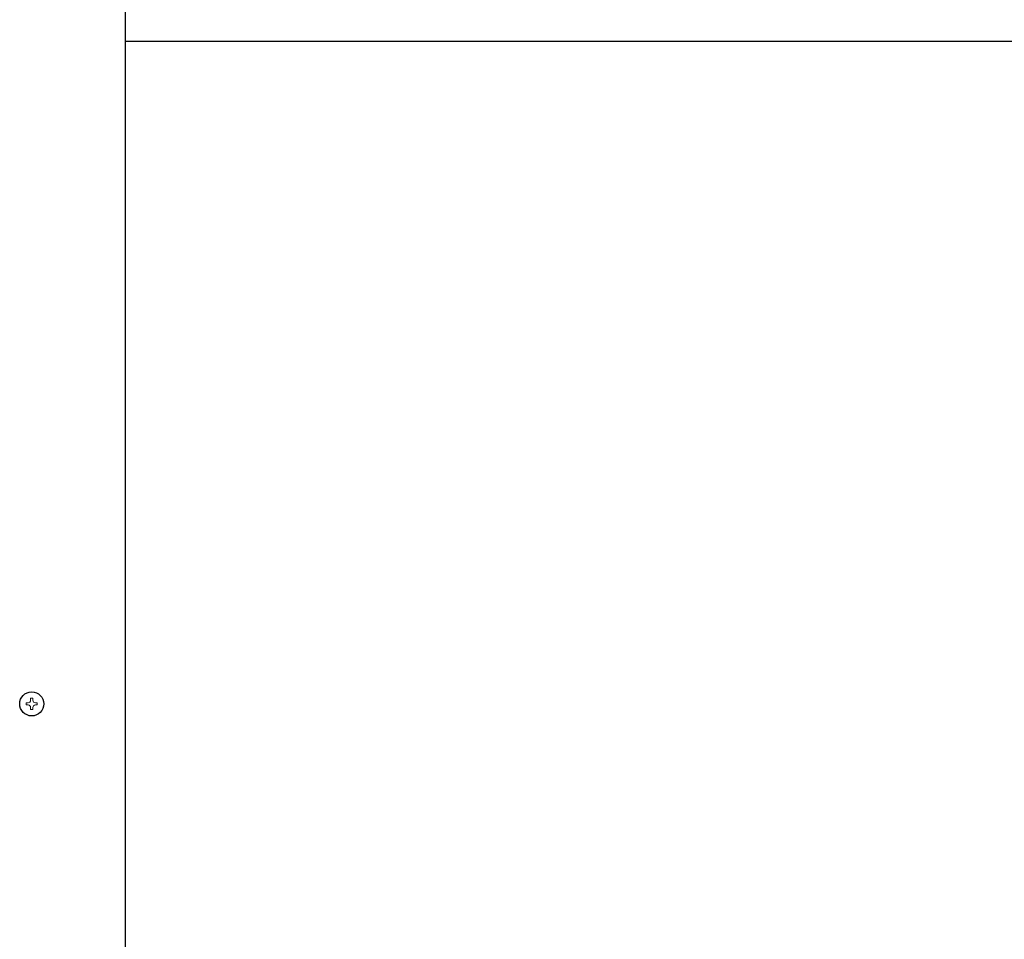
# Model space of a CAD drawing. Extents: x 0 to 420, y 0 to 297.
# Drawn here: x 201 to 215, y 212 to 225 of the extents above; entities that cross this region are included whole.
import ezdxf

# ---------------------------------------------------------------- set-up
doc = ezdxf.new("R2010")
doc.units = 0
doc.layers.add('M0', color=3, linetype='CONTINUOUS')

msp = doc.modelspace()

# ---------------------------------------------------------------- linework, layer by layer
at = {"layer": 'M0', "linetype": 'CONTINUOUS', "lineweight": 25}
for p, q in [((202.662719, 243.222329), (202.662719, 182.382329)), ((202.662719, 225.119129), (226.90517, 225.119129))]:
    msp.add_line(p, q, dxfattribs=at)
at = {"layer": 'M0', "linetype": 'CONTINUOUS', "lineweight": 13}
for p, q in [((201.270059, 215.820209), (201.270059, 215.789249)), ((201.297239, 215.820209), (201.270059, 215.820209)), ((201.297239, 215.789249), (201.270059, 215.789249)), ((201.364199, 215.883389), (201.333239, 215.883389)), ((201.333239, 215.883389), (201.333239, 215.856209)), ((201.333239, 215.753249), (201.333239, 215.726069)), ((201.364199, 215.883389), (201.364199, 215.856209)), ((201.364199, 215.753249), (201.364199, 215.726069)), ((201.427379, 215.820209), (201.400199, 215.820209)), ((201.427379, 215.789249), (201.400199, 215.789249)), ((201.427379, 215.820209), (201.427379, 215.789249)), ((201.364199, 215.726069), (201.333239, 215.726069))]:
    msp.add_line(p, q, dxfattribs=at)
at = {"layer": 'M0', "linetype": 'CONTINUOUS', "lineweight": 25}
msp.add_circle((201.348719, 215.804729), 0.1692, dxfattribs=at)
at = {"layer": 'M0', "linetype": 'CONTINUOUS', "lineweight": 13}
for centre, start, end in [((201.297239, 215.856209), 270, 360), ((201.297239, 215.753249), 0, 90), ((201.400199, 215.856209), 180, 270), ((201.400199, 215.753249), 90, 180)]:
    msp.add_arc(centre, 0.036, start, end, dxfattribs=at)

doc.saveas('drawing.dxf')
